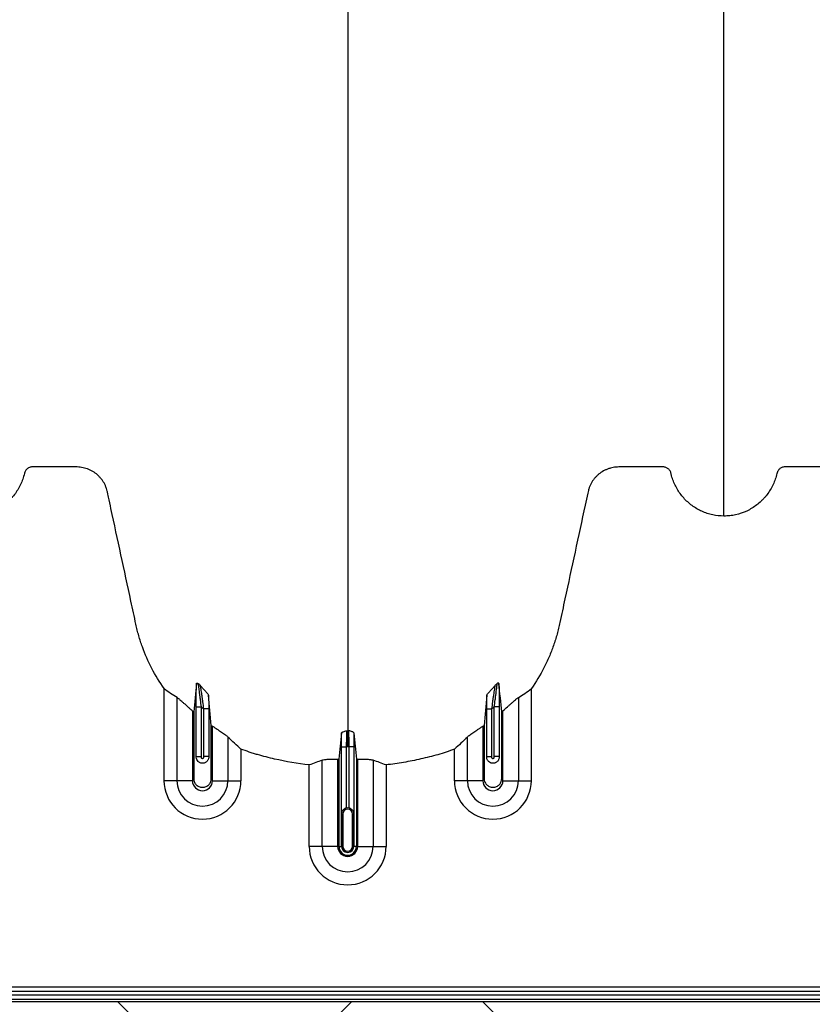
# Model space of a CAD drawing. Units: inches. Extents: x -3560 to -52, y -1427 to 1059.
# Drawn here: x -555 to -543, y 519 to 535 of the extents above; entities that cross this region are included whole.
import ezdxf

# ---------------------------------------------------------------- set-up
doc = ezdxf.new("R2010")
doc.units = ezdxf.units.IN
doc.header["$MEASUREMENT"] = 0
doc.layers.add('0-BACKFILL INITIAL', color=253, linetype='Continuous')
doc.layers.add('Viewport', color=3, linetype='Continuous', plot=False)

msp = doc.modelspace()

# ---------------------------------------------------------------- hatches: boundary and pattern name
at = {"layer": '0-BACKFILL INITIAL'}
h = msp.add_hatch(dxfattribs=at)
h.set_pattern_fill('AR-HBONE', color=256)
h.paths.add_polyline_path([(-432.424, 628.957), (-569.991, 628.957), (-570.388, 632.436), (-579.322, 633.18, -0.190731), (-585.303, 636.334, -0.093327), (-594.671, 651.742, -0.068882), (-599.631, 668.192), (-612.424, 668.192), (-612.424, 580.152), (-599.631, 580.152, -0.076568), (-594.671, 597.238, -0.093327), (-585.303, 612.646, -0.190731), (-579.322, 615.799), (-570.388, 616.543), (-569.991, 620.023), (-432.424, 620.023)])
h.paths.add_polyline_path([(-432.424, 519.421), (-569.991, 519.421), (-570.388, 522.9), (-579.322, 523.644, -0.190731), (-585.303, 526.798, -0.093327), (-594.671, 542.206, -0.068882), (-599.631, 558.656), (-612.424, 558.656), (-612.424, 470.616), (-599.631, 470.616, -0.076568), (-594.671, 487.702, -0.093327), (-585.303, 503.11, -0.190731), (-579.322, 506.263), (-570.388, 507.007), (-569.991, 510.487), (-432.424, 510.487)])

# ---------------------------------------------------------------- linework, layer by layer
at = {"color": 7, "linetype": 'Continuous', "lineweight": 25}
for p, q in [((-552.632, 522.843), (-552.632, 524.27)), ((-546.941, 522.843), (-546.941, 524.27)), ((-552.431, 522.843), (-552.431, 524.131)), ((-547.142, 524.131), (-547.142, 522.843)), ((-552.192, 523.923), (-552.192, 522.843)), ((-552.133, 523.984), (-552.058, 523.984)), ((-552.133, 523.207), (-552.133, 523.984)), ((-552.058, 523.984), (-552.058, 523.218)), ((-551.94, 523.953), (-552.015, 523.953)), ((-552.015, 523.218), (-552.015, 523.953)), ((-551.94, 523.953), (-551.94, 523.207)), ((-547.633, 523.953), (-547.558, 523.953)), ((-547.633, 523.207), (-547.633, 523.953)), ((-547.558, 523.953), (-547.558, 523.218)), ((-547.44, 523.984), (-547.515, 523.984)), ((-547.515, 523.218), (-547.515, 523.984)), ((-547.44, 523.984), (-547.44, 523.207)), ((-547.382, 522.843), (-547.382, 523.923)), ((-551.882, 522.843), (-551.882, 523.687)), ((-547.692, 523.687), (-547.692, 522.843)), ((-551.642, 523.519), (-551.642, 522.843)), ((-547.931, 522.843), (-547.931, 523.519)), ((-551.441, 523.333), (-551.441, 522.843)), ((-549.883, 523.366), (-549.808, 523.366)), ((-549.883, 522.337), (-549.883, 523.366)), ((-549.808, 523.366), (-549.808, 522.419)), ((-549.69, 523.366), (-549.765, 523.366)), ((-549.765, 522.419), (-549.765, 523.366)), ((-549.69, 523.366), (-549.69, 522.337)), ((-548.132, 522.843), (-548.132, 523.333)), ((-552.133, 523.218), (-552.058, 523.218)), ((-551.94, 523.218), (-552.015, 523.218)), ((-550.181, 521.826), (-550.181, 523.161)), ((-549.942, 523.177), (-549.942, 521.826)), ((-549.923, 523.176), (-549.923, 521.826)), ((-549.65, 523.176), (-549.65, 521.826)), ((-549.632, 521.826), (-549.632, 523.177)), ((-549.392, 523.161), (-549.392, 521.826)), ((-547.633, 523.218), (-547.558, 523.218)), ((-547.44, 523.218), (-547.515, 523.218)), ((-550.382, 521.826), (-550.382, 523.087)), ((-549.191, 523.087), (-549.191, 521.826)), ((-552.192, 522.843), (-552.632, 522.843)), ((-551.882, 522.843), (-551.441, 522.843)), ((-547.692, 522.843), (-548.132, 522.843)), ((-547.382, 522.843), (-546.941, 522.843)), ((-549.862, 522.326), (-549.882, 522.326)), ((-549.882, 521.826), (-549.882, 522.326)), ((-549.881, 522.326), (-549.881, 521.826)), ((-549.862, 522.326), (-549.862, 521.826)), ((-549.711, 521.826), (-549.711, 522.326)), ((-549.711, 522.326), (-549.692, 522.326)), ((-549.692, 521.826), (-549.692, 522.326)), ((-549.692, 522.326), (-549.692, 521.826)), ((-549.942, 521.826), (-550.382, 521.826)), ((-549.923, 521.826), (-549.862, 521.826)), ((-549.65, 521.826), (-549.711, 521.826)), ((-549.632, 521.826), (-549.191, 521.826)), ((-555.332, 519.652), (-532.581, 519.652)), ((-569.446, 519.529), (-522.902, 519.529)), ((-532.406, 519.577), (-555.507, 519.577)), ((-518.606, 519.454), (-569.446, 519.454))]:
    msp.add_line(p, q, dxfattribs=at)
for centre, radius, start, end in [((-552.037, 522.843), 0.596, 180, 0), ((-552.037, 522.843), 0.395, 180, 0), ((-552.037, 522.843), 0.155, 180, 0), ((-547.537, 522.843), 0.596, 180, 0), ((-547.537, 522.843), 0.395, 180, 0), ((-547.537, 522.843), 0.155, 180, 0), ((-549.787, 522.326), 0.0753, 360, 180), ((-549.787, 522.326), 0.095, 77.045, 102.955), ((-549.787, 521.826), 0.596, 180, 0), ((-549.787, 521.826), 0.395, 180, 0), ((-549.787, 521.826), 0.155, 180, 0), ((-549.787, 521.826), 0.137, 180, 0), ((-549.787, 521.826), 0.095, 180, 0), ((-549.787, 521.826), 0.0949, 180, 0), ((-549.787, 521.826), 0.0753, 180, 0)]:
    msp.add_arc(centre, radius, start, end, dxfattribs=at)
for points, knots in [([(-549.787, 569.722), (-549.787, 569.665), (-549.787, 569.551), (-549.787, 569.208), (-549.787, 568.693), (-549.787, 567.152), (-549.787, 564.767), (-549.787, 561.734), (-549.787, 558.912), (-549.787, 556.299), (-549.787, 553.737), (-549.787, 551.652), (-549.787, 550.018), (-549.787, 549.016), (-549.787, 548.23), (-549.787, 547.643), (-549.787, 547.051), (-549.787, 546.268), (-549.787, 545.313), (-549.787, 543.828), (-549.787, 542.041), (-549.787, 540.351), (-549.787, 539.06), (-549.787, 537.81), (-549.787, 536.327), (-549.787, 534.541), (-549.787, 532.798), (-549.787, 531.592), (-549.787, 530.889), (-549.787, 530.643), (-549.787, 530.448), (-549.787, 530.305), (-549.787, 530.17), (-549.787, 529.815), (-549.787, 529.268), (-549.787, 528.595), (-549.787, 528.01), (-549.787, 527.625), (-549.787, 527.383), (-549.787, 527.27), (-549.787, 527.185), (-549.787, 527.143), (-549.787, 527.118), (-549.787, 527.108), (-549.787, 527.084), (-549.787, 527.049), (-549.787, 526.972), (-549.787, 526.864), (-549.787, 526.747), (-549.787, 526.65), (-549.787, 526.564), (-549.787, 526.47), (-549.787, 526.369), (-549.787, 526.266), (-549.787, 526.161), (-549.787, 526.054), (-549.787, 525.907), (-549.787, 525.722), (-549.787, 525.537), (-549.787, 525.392), (-549.787, 525.285), (-549.787, 525.183), (-549.787, 525.082), (-549.787, 524.983), (-549.787, 524.884), (-549.787, 524.781), (-549.787, 524.677), (-549.787, 524.569), (-549.787, 524.461), (-549.787, 524.352), (-549.787, 524.243), (-549.787, 524.135), (-549.787, 524.029), (-549.787, 523.925), (-549.787, 523.791), (-549.787, 523.689), (-549.787, 523.621), (-549.787, 523.617)], [0.046021, 0.046021, 0.046021, 0.046021, 0.0479697, 0.0499228, 0.0577353, 0.0655478, 0.1026572, 0.1397666, 0.1710166, 0.2022666, 0.2335166, 0.2647666, 0.2803916, 0.2960166, 0.3036308, 0.3112451, 0.3192558, 0.3272666, 0.3428916, 0.3585166, 0.3897666, 0.4210166, 0.4366416, 0.4522666, 0.4835166, 0.5147666, 0.5538291, 0.5928916, 0.6007041, 0.6085166, 0.6126387, 0.6167609, 0.6204512, 0.6241416, 0.6475791, 0.6710166, 0.6944541, 0.7178916, 0.7257041, 0.7335166, 0.7374228, 0.7413291, 0.7414285, 0.7423056, 0.7432822, 0.7462119, 0.7491416, 0.7589072, 0.7686728, 0.7745322, 0.7803916, 0.7882041, 0.7960166, 0.8038291, 0.8116416, 0.8194541, 0.8272666, 0.8428916, 0.8585166, 0.8663291, 0.8741416, 0.8819541, 0.8897666, 0.8975791, 0.9053916, 0.9132041, 0.9210166, 0.9288291, 0.9366416, 0.9444541, 0.9522666, 0.9600791, 0.9678916, 0.9757041, 0.9835166, 0.9991416, 0.9999956, 0.9999956, 0.9999956, 0.9999956]), ([(-543.957, 526.941), (-543.957, 526.959), (-543.957, 527.044), (-543.957, 527.195), (-543.957, 527.393), (-543.957, 527.556), (-543.957, 527.687), (-543.957, 527.785), (-543.957, 527.882), (-543.957, 527.98), (-543.957, 528.079), (-543.957, 528.177), (-543.957, 528.276), (-543.957, 528.375), (-543.957, 528.475), (-543.957, 528.575), (-543.957, 528.676), (-543.957, 528.778), (-543.957, 528.881), (-543.957, 528.984), (-543.957, 529.089), (-543.957, 529.23), (-543.957, 529.409), (-543.957, 529.593), (-543.957, 529.743), (-543.957, 529.857), (-543.957, 529.973), (-543.957, 530.091), (-543.957, 530.211), (-543.957, 530.322), (-543.957, 530.425), (-543.957, 530.54), (-543.957, 530.678), (-543.957, 530.802), (-543.957, 530.89), (-543.957, 530.929), (-543.957, 530.956), (-543.957, 530.967), (-543.957, 530.995), (-543.957, 531.041), (-543.957, 531.131), (-543.957, 531.247), (-543.957, 531.483), (-543.957, 531.831), (-543.957, 532.328), (-543.957, 532.886), (-543.957, 533.34), (-543.957, 533.639), (-543.957, 533.753), (-543.957, 533.874), (-543.957, 534.04), (-543.957, 534.251), (-543.957, 534.857), (-543.957, 535.918), (-543.957, 537.482), (-543.957, 539.102), (-543.957, 540.456), (-543.957, 541.6), (-543.957, 542.784), (-543.957, 544.336), (-543.957, 545.977), (-543.957, 547.34), (-543.957, 548.216), (-543.957, 548.934), (-543.957, 549.476), (-543.957, 550.015), (-543.957, 550.736), (-543.957, 551.658), (-543.957, 553.166), (-543.957, 555.094), (-543.957, 557.464), (-543.957, 559.879), (-543.957, 562.478), (-543.957, 565.253), (-543.957, 567.415), (-543.957, 568.801), (-543.957, 569.262), (-543.957, 569.569), (-543.957, 569.671), (-543.957, 569.722)], [0.0114136, 0.0114136, 0.0114136, 0.0114136, 0.015625, 0.03125, 0.046875, 0.0625, 0.0703125, 0.078125, 0.0859375, 0.09375, 0.1015625, 0.109375, 0.1171875, 0.125, 0.1328125, 0.140625, 0.1484375, 0.15625, 0.1640625, 0.171875, 0.1796875, 0.1875, 0.203125, 0.21875, 0.2265625, 0.234375, 0.2421875, 0.25, 0.2578125, 0.265625, 0.2714844, 0.2773438, 0.2871094, 0.296875, 0.2998047, 0.3027344, 0.3037109, 0.3045881, 0.3046875, 0.3085938, 0.3125, 0.3203125, 0.328125, 0.3515625, 0.375, 0.3984375, 0.421875, 0.4255653, 0.4292557, 0.4333778, 0.4375, 0.4453125, 0.453125, 0.4921875, 0.53125, 0.5625, 0.59375, 0.609375, 0.625, 0.65625, 0.6875, 0.703125, 0.71875, 0.7267607, 0.7347715, 0.7423857, 0.75, 0.765625, 0.78125, 0.8125, 0.84375, 0.875, 0.90625, 0.9433594, 0.9804688, 0.9882812, 0.9960938, 0.9980469, 0.999995, 0.999995, 0.999995, 0.999995]), ([(-552.632, 524.27), (-552.703, 524.37), (-552.766, 524.474), (-552.878, 524.688), (-552.926, 524.799), (-552.977, 524.942), (-552.987, 524.97), (-553.006, 525.028), (-553.015, 525.058), (-553.032, 525.117), (-553.04, 525.146), (-553.054, 525.205), (-553.061, 525.235), (-553.093, 525.385), (-553.119, 525.504), (-553.248, 526.101), (-553.351, 526.579), (-553.467, 527.116), (-553.483, 527.191), (-553.501, 527.273), (-553.506, 527.295), (-553.509, 527.31), (-553.511, 527.318), (-553.516, 527.34), (-553.52, 527.355), (-553.53, 527.384), (-553.535, 527.398), (-553.554, 527.44), (-553.569, 527.467), (-553.595, 527.504), (-553.605, 527.517), (-553.625, 527.54), (-553.635, 527.551), (-553.668, 527.583), (-553.692, 527.603), (-553.73, 527.628), (-553.743, 527.636), (-553.771, 527.65), (-553.785, 527.657), (-553.827, 527.674), (-553.856, 527.683), (-553.901, 527.693), (-553.917, 527.695), (-553.947, 527.699), (-553.962, 527.7), (-553.993, 527.701), (-554.008, 527.701), (-554.038, 527.701), (-554.054, 527.701), (-554.099, 527.701), (-554.13, 527.701), (-554.282, 527.701), (-554.404, 527.701), (-554.556, 527.701), (-554.587, 527.701), (-554.633, 527.701), (-554.648, 527.701), (-554.667, 527.701), (-554.671, 527.701), (-554.678, 527.701), (-554.682, 527.701), (-554.694, 527.7), (-554.701, 527.698), (-554.723, 527.692), (-554.737, 527.685), (-554.755, 527.671), (-554.76, 527.666), (-554.771, 527.655), (-554.775, 527.649), (-554.783, 527.636), (-554.787, 527.629), (-554.791, 527.618), (-554.792, 527.615), (-554.794, 527.607), (-554.795, 527.604), (-554.799, 527.585), (-554.803, 527.57), (-554.816, 527.526), (-554.826, 527.498), (-554.849, 527.441), (-554.862, 527.414), (-554.905, 527.334), (-554.938, 527.284), (-554.988, 527.226), (-554.998, 527.215), (-555.019, 527.193), (-555.03, 527.182), (-555.062, 527.151), (-555.085, 527.131), (-555.133, 527.095), (-555.158, 527.078), (-555.197, 527.054), (-555.21, 527.046), (-555.237, 527.032), (-555.251, 527.025), (-555.319, 526.993), (-555.376, 526.974), (-555.465, 526.954), (-555.495, 526.949), (-555.556, 526.942), (-555.586, 526.941), (-555.617, 526.941)], [0, 0, 0, 0, 0.0625, 0.0625, 0.125, 0.125, 0.140625, 0.140625, 0.15625, 0.15625, 0.171875, 0.171875, 0.1875, 0.1875, 0.25, 0.25, 0.5, 0.5, 0.53125, 0.539063, 0.542969, 0.542969, 0.546875, 0.546875, 0.554688, 0.554688, 0.5625, 0.5625, 0.578125, 0.578125, 0.585938, 0.585938, 0.59375, 0.59375, 0.609375, 0.609375, 0.617188, 0.617188, 0.625, 0.625, 0.640625, 0.640625, 0.648438, 0.648438, 0.65625, 0.65625, 0.664063, 0.664063, 0.671875, 0.671875, 0.6875, 0.6875, 0.75, 0.75, 0.765625, 0.765625, 0.773438, 0.773438, 0.775391, 0.775391, 0.777344, 0.777344, 0.78125, 0.78125, 0.789063, 0.789063, 0.792969, 0.792969, 0.796875, 0.796875, 0.800781, 0.800781, 0.802734, 0.802734, 0.804688, 0.804688, 0.8125, 0.8125, 0.828125, 0.828125, 0.84375, 0.84375, 0.875, 0.875, 0.882813, 0.882813, 0.890625, 0.890625, 0.90625, 0.90625, 0.921875, 0.921875, 0.929688, 0.929688, 0.9375, 0.9375, 0.96875, 0.96875, 0.984375, 0.984375, 1, 1, 1, 1]), ([(-543.957, 526.941), (-544.016, 526.941), (-544.074, 526.947), (-544.16, 526.965), (-544.188, 526.973), (-544.23, 526.987), (-544.244, 526.992), (-544.271, 527.003), (-544.285, 527.008), (-544.352, 527.038), (-544.402, 527.068), (-544.474, 527.12), (-544.497, 527.139), (-544.54, 527.178), (-544.561, 527.199), (-544.6, 527.242), (-544.618, 527.265), (-544.653, 527.312), (-544.669, 527.337), (-544.713, 527.414), (-544.737, 527.467), (-544.76, 527.537), (-544.764, 527.551), (-544.77, 527.572), (-544.772, 527.579), (-544.775, 527.59), (-544.776, 527.593), (-544.777, 527.601), (-544.778, 527.604), (-544.781, 527.615), (-544.783, 527.622), (-544.79, 527.635), (-544.793, 527.642), (-544.802, 527.654), (-544.806, 527.659), (-544.817, 527.67), (-544.823, 527.675), (-544.835, 527.683), (-544.841, 527.687), (-544.854, 527.693), (-544.862, 527.695), (-544.876, 527.699), (-544.883, 527.7), (-544.898, 527.701), (-544.905, 527.701), (-544.943, 527.701), (-544.972, 527.701), (-545.121, 527.701), (-545.241, 527.701), (-545.419, 527.701), (-545.479, 527.701), (-545.546, 527.701), (-545.554, 527.701), (-545.568, 527.701), (-545.576, 527.701), (-545.598, 527.7), (-545.613, 527.7), (-545.658, 527.696), (-545.687, 527.69), (-545.731, 527.678), (-545.746, 527.673), (-545.775, 527.662), (-545.789, 527.656), (-545.83, 527.636), (-545.857, 527.62), (-545.894, 527.592), (-545.905, 527.582), (-545.928, 527.561), (-545.939, 527.55), (-545.959, 527.528), (-545.969, 527.516), (-545.987, 527.491), (-545.996, 527.478), (-546.02, 527.439), (-546.033, 527.411), (-546.049, 527.368), (-546.053, 527.353), (-546.061, 527.323), (-546.065, 527.308), (-546.081, 527.232), (-546.094, 527.172), (-546.212, 526.626), (-546.316, 526.142), (-546.447, 525.536), (-546.473, 525.415), (-546.506, 525.263), (-546.512, 525.233), (-546.527, 525.173), (-546.534, 525.143), (-546.559, 525.053), (-546.578, 524.994), (-546.619, 524.876), (-546.641, 524.818), (-546.691, 524.703), (-546.718, 524.645), (-546.804, 524.478), (-546.869, 524.372), (-546.941, 524.27)], [0, 0, 0, 0, 0.03125, 0.03125, 0.046875, 0.046875, 0.054687, 0.054687, 0.0625, 0.0625, 0.09375, 0.09375, 0.109375, 0.109375, 0.125, 0.125, 0.140625, 0.140625, 0.15625, 0.15625, 0.1875, 0.1875, 0.195312, 0.195312, 0.199219, 0.199219, 0.201172, 0.201172, 0.203125, 0.203125, 0.207031, 0.207031, 0.210937, 0.210937, 0.214844, 0.214844, 0.21875, 0.21875, 0.222656, 0.222656, 0.226562, 0.226562, 0.230469, 0.230469, 0.234375, 0.234375, 0.25, 0.25, 0.3125, 0.3125, 0.34375, 0.34375, 0.347656, 0.347656, 0.351563, 0.351563, 0.359375, 0.359375, 0.375, 0.375, 0.382813, 0.382813, 0.390625, 0.390625, 0.40625, 0.40625, 0.414063, 0.414063, 0.421875, 0.421875, 0.429688, 0.429688, 0.4375, 0.4375, 0.453125, 0.453125, 0.460938, 0.460938, 0.46875, 0.46875, 0.5, 0.5, 0.75, 0.75, 0.8125, 0.8125, 0.828125, 0.828125, 0.84375, 0.84375, 0.875, 0.875, 0.90625, 0.90625, 0.9375, 0.9375, 1, 1, 1, 1]), ([(-540.972, 524.27), (-541.043, 524.37), (-541.106, 524.474), (-541.218, 524.688), (-541.266, 524.799), (-541.317, 524.942), (-541.327, 524.97), (-541.346, 525.028), (-541.355, 525.058), (-541.372, 525.117), (-541.38, 525.146), (-541.394, 525.205), (-541.401, 525.235), (-541.433, 525.385), (-541.459, 525.504), (-541.588, 526.101), (-541.691, 526.579), (-541.807, 527.116), (-541.823, 527.191), (-541.841, 527.273), (-541.846, 527.295), (-541.849, 527.31), (-541.851, 527.318), (-541.856, 527.34), (-541.86, 527.355), (-541.87, 527.384), (-541.875, 527.398), (-541.894, 527.44), (-541.909, 527.467), (-541.935, 527.504), (-541.945, 527.517), (-541.965, 527.54), (-541.975, 527.551), (-542.008, 527.583), (-542.032, 527.603), (-542.07, 527.628), (-542.083, 527.636), (-542.111, 527.65), (-542.125, 527.657), (-542.167, 527.674), (-542.196, 527.683), (-542.241, 527.693), (-542.257, 527.695), (-542.287, 527.699), (-542.302, 527.7), (-542.333, 527.701), (-542.348, 527.701), (-542.378, 527.701), (-542.394, 527.701), (-542.439, 527.701), (-542.47, 527.701), (-542.622, 527.701), (-542.744, 527.701), (-542.896, 527.701), (-542.927, 527.701), (-542.973, 527.701), (-542.988, 527.701), (-543.007, 527.701), (-543.011, 527.701), (-543.018, 527.701), (-543.022, 527.701), (-543.034, 527.7), (-543.041, 527.698), (-543.063, 527.692), (-543.077, 527.685), (-543.095, 527.671), (-543.1, 527.666), (-543.111, 527.655), (-543.115, 527.649), (-543.123, 527.636), (-543.127, 527.629), (-543.131, 527.618), (-543.132, 527.615), (-543.134, 527.607), (-543.135, 527.604), (-543.139, 527.585), (-543.143, 527.57), (-543.156, 527.526), (-543.166, 527.498), (-543.189, 527.441), (-543.202, 527.414), (-543.245, 527.334), (-543.278, 527.284), (-543.328, 527.226), (-543.338, 527.215), (-543.359, 527.193), (-543.37, 527.182), (-543.402, 527.151), (-543.425, 527.131), (-543.473, 527.095), (-543.498, 527.078), (-543.537, 527.054), (-543.55, 527.046), (-543.577, 527.032), (-543.591, 527.025), (-543.659, 526.993), (-543.716, 526.974), (-543.805, 526.954), (-543.835, 526.949), (-543.896, 526.942), (-543.926, 526.941), (-543.957, 526.941)], [0, 0, 0, 0, 0.0625, 0.0625, 0.125, 0.125, 0.140625, 0.140625, 0.15625, 0.15625, 0.171875, 0.171875, 0.1875, 0.1875, 0.25, 0.25, 0.5, 0.5, 0.53125, 0.539063, 0.542969, 0.542969, 0.546875, 0.546875, 0.554688, 0.554688, 0.5625, 0.5625, 0.578125, 0.578125, 0.585937, 0.585937, 0.59375, 0.59375, 0.609375, 0.609375, 0.617187, 0.617187, 0.625, 0.625, 0.640625, 0.640625, 0.648437, 0.648437, 0.65625, 0.65625, 0.664062, 0.664062, 0.671875, 0.671875, 0.6875, 0.6875, 0.75, 0.75, 0.765625, 0.765625, 0.773437, 0.773437, 0.775391, 0.775391, 0.777344, 0.777344, 0.78125, 0.78125, 0.789062, 0.789062, 0.792969, 0.792969, 0.796875, 0.796875, 0.800781, 0.800781, 0.802734, 0.802734, 0.804687, 0.804687, 0.8125, 0.8125, 0.828125, 0.828125, 0.84375, 0.84375, 0.875, 0.875, 0.882812, 0.882812, 0.890625, 0.890625, 0.90625, 0.90625, 0.921875, 0.921875, 0.929687, 0.929687, 0.9375, 0.9375, 0.96875, 0.96875, 0.984375, 0.984375, 1, 1, 1, 1]), ([(-552.133, 523.984), (-552.133, 524.018), (-552.133, 524.053), (-552.133, 524.103), (-552.133, 524.119), (-552.132, 524.152), (-552.132, 524.169), (-552.132, 524.216), (-552.132, 524.246), (-552.131, 524.287), (-552.131, 524.301), (-552.13, 524.326), (-552.13, 524.337), (-552.13, 524.348)], [0, 0, 0, 0, 0.25, 0.25, 0.375, 0.375, 0.5, 0.5, 0.75, 0.75, 0.875, 0.875, 1, 1, 1, 1]), ([(-552.13, 524.348), (-552.13, 524.352), (-552.127, 524.354), (-552.12, 524.354), (-552.117, 524.353), (-552.113, 524.352), (-552.111, 524.352), (-552.107, 524.35), (-552.105, 524.349), (-552.103, 524.348)], [0, 0, 0, 0, 0.5, 0.5, 0.75, 0.75, 0.875, 0.875, 1, 1, 1, 1]), ([(-552.103, 524.348), (-552.103, 524.346), (-552.103, 524.344), (-552.102, 524.337), (-552.102, 524.333), (-552.101, 524.323), (-552.1, 524.318), (-552.099, 524.307), (-552.098, 524.3), (-552.096, 524.287), (-552.096, 524.281), (-552.094, 524.266), (-552.093, 524.259), (-552.09, 524.235), (-552.088, 524.219), (-552.084, 524.186), (-552.081, 524.169), (-552.077, 524.133), (-552.075, 524.115), (-552.067, 524.059), (-552.063, 524.022), (-552.058, 523.984)], [0, 0, 0, 0, 0.0625, 0.0625, 0.125, 0.125, 0.1875, 0.1875, 0.25, 0.25, 0.3125, 0.3125, 0.375, 0.375, 0.5, 0.5, 0.625, 0.625, 0.75, 0.75, 1, 1, 1, 1]), ([(-551.941, 524.166), (-551.941, 524.169), (-551.944, 524.173), (-551.951, 524.183), (-551.955, 524.188), (-551.971, 524.206), (-551.983, 524.22), (-552.009, 524.248), (-552.022, 524.262), (-552.041, 524.284), (-552.047, 524.291), (-552.059, 524.305), (-552.064, 524.312), (-552.069, 524.318)], [0, 0, 0, 0, 0.125, 0.125, 0.25, 0.25, 0.5, 0.5, 0.75, 0.75, 0.875, 0.875, 1, 1, 1, 1]), ([(-552.015, 523.953), (-552.02, 523.991), (-552.025, 524.028), (-552.033, 524.083), (-552.035, 524.102), (-552.04, 524.137), (-552.043, 524.154), (-552.048, 524.187), (-552.05, 524.204), (-552.055, 524.234), (-552.057, 524.249), (-552.06, 524.268), (-552.061, 524.275), (-552.063, 524.286), (-552.064, 524.292), (-552.067, 524.306), (-552.068, 524.314), (-552.069, 524.318)], [0, 0, 0, 0, 0.25, 0.25, 0.375, 0.375, 0.5, 0.5, 0.625, 0.625, 0.75, 0.75, 0.8125, 0.8125, 0.875, 0.875, 1, 1, 1, 1]), ([(-547.632, 524.166), (-547.632, 524.169), (-547.629, 524.173), (-547.622, 524.183), (-547.618, 524.188), (-547.602, 524.206), (-547.59, 524.22), (-547.564, 524.248), (-547.551, 524.262), (-547.532, 524.284), (-547.526, 524.291), (-547.514, 524.305), (-547.509, 524.312), (-547.504, 524.318)], [0, 0, 0, 0, 0.125, 0.125, 0.25, 0.25, 0.5, 0.5, 0.75, 0.75, 0.875, 0.875, 1, 1, 1, 1]), ([(-547.504, 524.318), (-547.505, 524.314), (-547.506, 524.306), (-547.509, 524.292), (-547.51, 524.286), (-547.512, 524.275), (-547.513, 524.268), (-547.516, 524.249), (-547.518, 524.234), (-547.523, 524.204), (-547.525, 524.187), (-547.53, 524.154), (-547.533, 524.137), (-547.538, 524.102), (-547.54, 524.083), (-547.548, 524.028), (-547.553, 523.991), (-547.558, 523.953)], [0, 0, 0, 0, 0.125, 0.125, 0.1875, 0.1875, 0.25, 0.25, 0.375, 0.375, 0.5, 0.5, 0.625, 0.625, 0.75, 0.75, 1, 1, 1, 1]), ([(-547.515, 523.984), (-547.51, 524.022), (-547.506, 524.059), (-547.498, 524.115), (-547.496, 524.133), (-547.492, 524.169), (-547.489, 524.186), (-547.485, 524.219), (-547.483, 524.236), (-547.48, 524.259), (-547.479, 524.266), (-547.477, 524.281), (-547.477, 524.288), (-547.475, 524.301), (-547.474, 524.307), (-547.473, 524.318), (-547.472, 524.324), (-547.471, 524.338), (-547.47, 524.345), (-547.47, 524.348)], [0, 0, 0, 0, 0.25, 0.25, 0.375, 0.375, 0.5, 0.5, 0.625, 0.625, 0.6875, 0.6875, 0.75, 0.75, 0.8125, 0.8125, 0.875, 0.875, 1, 1, 1, 1]), ([(-547.443, 524.348), (-547.443, 524.352), (-547.446, 524.354), (-547.453, 524.354), (-547.456, 524.353), (-547.461, 524.352), (-547.462, 524.352), (-547.466, 524.35), (-547.468, 524.349), (-547.47, 524.348)], [0, 0, 0, 0, 0.5, 0.5, 0.75, 0.75, 0.875, 0.875, 1, 1, 1, 1]), ([(-547.443, 524.348), (-547.443, 524.337), (-547.443, 524.326), (-547.442, 524.301), (-547.442, 524.287), (-547.441, 524.246), (-547.441, 524.216), (-547.441, 524.169), (-547.441, 524.152), (-547.441, 524.119), (-547.44, 524.103), (-547.44, 524.053), (-547.44, 524.018), (-547.44, 523.984)], [0, 0, 0, 0, 0.125, 0.125, 0.25, 0.25, 0.5, 0.5, 0.625, 0.625, 0.75, 0.75, 1, 1, 1, 1]), ([(-552.431, 524.131), (-552.426, 524.128), (-552.419, 524.123), (-552.408, 524.115), (-552.404, 524.112), (-552.396, 524.105), (-552.392, 524.101), (-552.378, 524.09), (-552.369, 524.082), (-552.349, 524.064), (-552.339, 524.055), (-552.307, 524.026), (-552.285, 524.007), (-552.25, 523.976), (-552.239, 523.965), (-552.215, 523.944), (-552.203, 523.934), (-552.192, 523.923)], [0, 0, 0, 0, 0.125, 0.125, 0.1875, 0.1875, 0.25, 0.25, 0.375, 0.375, 0.5, 0.5, 0.75, 0.75, 0.875, 0.875, 1, 1, 1, 1]), ([(-551.941, 524.166), (-551.941, 524.132), (-551.941, 524.097), (-551.94, 524.026), (-551.94, 523.99), (-551.94, 523.953)], [0, 0, 0, 0, 0.5, 0.5, 1, 1, 1, 1]), ([(-547.633, 523.953), (-547.633, 523.99), (-547.633, 524.026), (-547.632, 524.097), (-547.632, 524.132), (-547.632, 524.166)], [0, 0, 0, 0, 0.5, 0.5, 1, 1, 1, 1]), ([(-547.382, 523.923), (-547.358, 523.944), (-547.335, 523.965), (-547.3, 523.996), (-547.289, 524.006), (-547.266, 524.026), (-547.256, 524.036), (-547.234, 524.055), (-547.224, 524.064), (-547.204, 524.082), (-547.195, 524.09), (-547.181, 524.101), (-547.177, 524.105), (-547.169, 524.111), (-547.165, 524.115), (-547.154, 524.123), (-547.147, 524.128), (-547.142, 524.131)], [0, 0, 0, 0, 0.25, 0.25, 0.375, 0.375, 0.5, 0.5, 0.625, 0.625, 0.75, 0.75, 0.8125, 0.8125, 0.875, 0.875, 1, 1, 1, 1]), ([(-552.173, 523.907), (-552.173, 523.8), (-552.173, 523.459), (-552.173, 523.116), (-552.173, 522.861), (-552.168, 522.829), (-552.141, 522.783), (-552.095, 522.749), (-552.037, 522.736), (-551.978, 522.749), (-551.932, 522.783), (-551.905, 522.829), (-551.9, 522.861), (-551.9, 523.116), (-551.9, 523.389), (-551.9, 523.661), (-551.9, 523.699)], [0.8713842, 0.8713842, 0.8713842, 0.8713842, 0.9224427, 1.032936, 1.032936, 1.0401894, 1.0474427, 1.0546961, 1.0619495, 1.0692028, 1.0764562, 1.0837095, 1.0909629, 1.0909629, 1.2014562, 1.2195787, 1.2195787, 1.2195787, 1.2195787]), ([(-547.673, 523.699), (-547.673, 523.661), (-547.673, 523.389), (-547.673, 523.116), (-547.673, 522.861), (-547.668, 522.829), (-547.641, 522.783), (-547.595, 522.749), (-547.537, 522.736), (-547.478, 522.749), (-547.432, 522.783), (-547.405, 522.829), (-547.4, 522.861), (-547.4, 523.116), (-547.4, 523.459), (-547.4, 523.8), (-547.4, 523.907)], [0.7804213, 0.7804213, 0.7804213, 0.7804213, 0.7985438, 0.9090371, 0.9090371, 0.9162905, 0.9235438, 0.9307972, 0.9380505, 0.9453039, 0.9525573, 0.9598106, 0.967064, 0.967064, 1.0775573, 1.1286158, 1.1286158, 1.1286158, 1.1286158]), ([(-551.882, 523.687), (-551.856, 523.671), (-551.832, 523.655), (-551.796, 523.631), (-551.784, 523.623), (-551.761, 523.608), (-551.75, 523.601), (-551.729, 523.586), (-551.719, 523.579), (-551.699, 523.565), (-551.69, 523.559), (-551.665, 523.54), (-551.652, 523.529), (-551.642, 523.519)], [0, 0, 0, 0, 0.25, 0.25, 0.375, 0.375, 0.5, 0.5, 0.625, 0.625, 0.75, 0.75, 1, 1, 1, 1]), ([(-549.881, 523.583), (-549.881, 523.587), (-549.878, 523.59), (-549.871, 523.594), (-549.868, 523.596), (-549.862, 523.598), (-549.858, 523.6), (-549.84, 523.607), (-549.822, 523.612), (-549.803, 523.617)], [0, 0, 0, 0, 0.25, 0.25, 0.375, 0.375, 0.5, 0.5, 1, 1, 1, 1]), ([(-549.803, 523.617), (-549.804, 523.615), (-549.804, 523.611), (-549.805, 523.601), (-549.805, 523.595), (-549.805, 523.584), (-549.805, 523.58), (-549.806, 523.571), (-549.806, 523.567), (-549.806, 523.552), (-549.806, 523.542), (-549.807, 523.519), (-549.807, 523.507), (-549.807, 523.481), (-549.807, 523.468), (-549.808, 523.44), (-549.808, 523.425), (-549.808, 523.396), (-549.808, 523.381), (-549.808, 523.366)], [0, 0, 0, 0, 0.125, 0.125, 0.25, 0.25, 0.3125, 0.3125, 0.375, 0.375, 0.5, 0.5, 0.625, 0.625, 0.75, 0.75, 0.875, 0.875, 1, 1, 1, 1]), ([(-549.787, 523.366), (-549.787, 523.396), (-549.787, 523.426), (-549.787, 523.482), (-549.787, 523.508), (-549.787, 523.553), (-549.787, 523.573), (-549.787, 523.602), (-549.787, 523.612), (-549.787, 523.617)], [0, 0, 0, 0, 0.25, 0.25, 0.5, 0.5, 0.75, 0.75, 1, 1, 1, 1]), ([(-549.692, 523.583), (-549.692, 523.587), (-549.695, 523.59), (-549.702, 523.594), (-549.705, 523.596), (-549.711, 523.598), (-549.715, 523.6), (-549.733, 523.607), (-549.751, 523.612), (-549.77, 523.617)], [0, 0, 0, 0, 0.25, 0.25, 0.375, 0.375, 0.5, 0.5, 1, 1, 1, 1]), ([(-549.765, 523.366), (-549.765, 523.381), (-549.765, 523.396), (-549.765, 523.425), (-549.765, 523.44), (-549.766, 523.468), (-549.766, 523.481), (-549.766, 523.507), (-549.766, 523.519), (-549.767, 523.542), (-549.767, 523.552), (-549.767, 523.567), (-549.767, 523.571), (-549.768, 523.58), (-549.768, 523.584), (-549.768, 523.595), (-549.769, 523.601), (-549.769, 523.611), (-549.769, 523.615), (-549.77, 523.617)], [0, 0, 0, 0, 0.125, 0.125, 0.25, 0.25, 0.375, 0.375, 0.5, 0.5, 0.625, 0.625, 0.6875, 0.6875, 0.75, 0.75, 0.875, 0.875, 1, 1, 1, 1]), ([(-547.931, 523.519), (-547.921, 523.529), (-547.908, 523.54), (-547.883, 523.559), (-547.874, 523.565), (-547.855, 523.579), (-547.844, 523.586), (-547.823, 523.6), (-547.812, 523.608), (-547.789, 523.623), (-547.777, 523.631), (-547.753, 523.647), (-547.741, 523.655), (-547.716, 523.671), (-547.704, 523.679), (-547.692, 523.687)], [0, 0, 0, 0, 0.25, 0.25, 0.375, 0.375, 0.5, 0.5, 0.625, 0.625, 0.75, 0.75, 0.875, 0.875, 1, 1, 1, 1]), ([(-549.883, 523.366), (-549.883, 523.386), (-549.883, 523.406), (-549.883, 523.435), (-549.883, 523.444), (-549.883, 523.463), (-549.883, 523.473), (-549.882, 523.501), (-549.882, 523.519), (-549.882, 523.552), (-549.882, 523.568), (-549.881, 523.583)], [0, 0, 0, 0, 0.25, 0.25, 0.375, 0.375, 0.5, 0.5, 0.75, 0.75, 1, 1, 1, 1]), ([(-549.692, 523.583), (-549.691, 523.568), (-549.691, 523.552), (-549.691, 523.519), (-549.691, 523.501), (-549.691, 523.473), (-549.69, 523.463), (-549.69, 523.444), (-549.69, 523.435), (-549.69, 523.406), (-549.69, 523.386), (-549.69, 523.366)], [0, 0, 0, 0, 0.25, 0.25, 0.5, 0.5, 0.625, 0.625, 0.75, 0.75, 1, 1, 1, 1]), ([(-550.382, 523.087), (-550.562, 523.108), (-550.741, 523.138), (-551.007, 523.198), (-551.095, 523.221), (-551.205, 523.252), (-551.227, 523.258), (-551.27, 523.272), (-551.292, 523.279), (-551.356, 523.301), (-551.399, 523.316), (-551.441, 523.333)], [0, 0, 0, 0, 0.5, 0.5, 0.75, 0.75, 0.8125, 0.8125, 0.875, 0.875, 1, 1, 1, 1]), ([(-548.132, 523.333), (-548.174, 523.316), (-548.217, 523.3), (-548.303, 523.271), (-548.346, 523.258), (-548.477, 523.221), (-548.565, 523.199), (-548.741, 523.159), (-548.831, 523.141), (-549.01, 523.111), (-549.1, 523.098), (-549.191, 523.087)], [0, 0, 0, 0, 0.125, 0.125, 0.25, 0.25, 0.5, 0.5, 0.75, 0.75, 1, 1, 1, 1]), ([(-551.94, 523.207), (-551.94, 523.201), (-551.941, 523.195), (-551.943, 523.182), (-551.945, 523.176), (-551.95, 523.165), (-551.953, 523.16), (-551.96, 523.149), (-551.964, 523.144), (-551.973, 523.136), (-551.978, 523.132), (-551.989, 523.125), (-551.994, 523.122), (-552.006, 523.117), (-552.012, 523.116), (-552.024, 523.113), (-552.03, 523.113), (-552.043, 523.113), (-552.049, 523.113), (-552.061, 523.116), (-552.067, 523.117), (-552.079, 523.122), (-552.084, 523.125), (-552.095, 523.132), (-552.1, 523.136), (-552.113, 523.149), (-552.12, 523.159), (-552.13, 523.182), (-552.133, 523.195), (-552.133, 523.207)], [0, 0, 0, 0, 0.0625, 0.0625, 0.125, 0.125, 0.1875, 0.1875, 0.25, 0.25, 0.3125, 0.3125, 0.375, 0.375, 0.4375, 0.4375, 0.5, 0.5, 0.5625, 0.5625, 0.625, 0.625, 0.6875, 0.6875, 0.75, 0.75, 0.875, 0.875, 1, 1, 1, 1]), ([(-552.058, 523.218), (-552.058, 523.214), (-552.058, 523.211), (-552.058, 523.203), (-552.057, 523.2), (-552.053, 523.194), (-552.05, 523.191), (-552.044, 523.188), (-552.04, 523.187), (-552.029, 523.187), (-552.022, 523.19), (-552.016, 523.2), (-552.015, 523.203), (-552.015, 523.21), (-552.015, 523.214), (-552.015, 523.218)], [0, 0, 0, 0, 0.125, 0.125, 0.25, 0.25, 0.375, 0.375, 0.5, 0.5, 0.75, 0.75, 0.875, 0.875, 1, 1, 1, 1]), ([(-550.181, 523.161), (-550.172, 523.165), (-550.16, 523.167), (-550.136, 523.171), (-550.127, 523.172), (-550.109, 523.174), (-550.099, 523.175), (-550.078, 523.176), (-550.066, 523.177), (-550.043, 523.177), (-550.031, 523.178), (-550.006, 523.178), (-549.993, 523.178), (-549.968, 523.177), (-549.955, 523.177), (-549.942, 523.177)], [0, 0, 0, 0, 0.25, 0.25, 0.375, 0.375, 0.5, 0.5, 0.625, 0.625, 0.75, 0.75, 0.875, 0.875, 1, 1, 1, 1]), ([(-549.632, 523.177), (-549.605, 523.178), (-549.58, 523.178), (-549.542, 523.178), (-549.53, 523.177), (-549.507, 523.177), (-549.496, 523.176), (-549.475, 523.175), (-549.464, 523.174), (-549.446, 523.172), (-549.437, 523.171), (-549.421, 523.169), (-549.414, 523.167), (-549.402, 523.164), (-549.396, 523.163), (-549.392, 523.161)], [0, 0, 0, 0, 0.25, 0.25, 0.375, 0.375, 0.5, 0.5, 0.625, 0.625, 0.75, 0.75, 0.875, 0.875, 1, 1, 1, 1]), ([(-547.44, 523.207), (-547.44, 523.201), (-547.441, 523.195), (-547.443, 523.183), (-547.445, 523.177), (-547.45, 523.165), (-547.453, 523.16), (-547.46, 523.149), (-547.464, 523.144), (-547.478, 523.131), (-547.488, 523.124), (-547.506, 523.117), (-547.512, 523.116), (-547.524, 523.113), (-547.53, 523.113), (-547.543, 523.113), (-547.549, 523.113), (-547.561, 523.116), (-547.567, 523.117), (-547.585, 523.124), (-547.595, 523.131), (-547.609, 523.144), (-547.613, 523.149), (-547.62, 523.16), (-547.623, 523.165), (-547.628, 523.177), (-547.63, 523.182), (-547.632, 523.195), (-547.633, 523.201), (-547.633, 523.207)], [0, 0, 0, 0, 0.0625, 0.0625, 0.125, 0.125, 0.1875, 0.1875, 0.25, 0.25, 0.375, 0.375, 0.4375, 0.4375, 0.5, 0.5, 0.5625, 0.5625, 0.625, 0.625, 0.75, 0.75, 0.8125, 0.8125, 0.875, 0.875, 0.9375, 0.9375, 1, 1, 1, 1]), ([(-547.558, 523.218), (-547.558, 523.214), (-547.558, 523.21), (-547.558, 523.203), (-547.557, 523.2), (-547.553, 523.194), (-547.55, 523.191), (-547.544, 523.188), (-547.54, 523.187), (-547.533, 523.187), (-547.529, 523.188), (-547.523, 523.191), (-547.52, 523.194), (-547.516, 523.2), (-547.515, 523.203), (-547.515, 523.21), (-547.515, 523.214), (-547.515, 523.218)], [0, 0, 0, 0, 0.125, 0.125, 0.25, 0.25, 0.375, 0.375, 0.5, 0.5, 0.625, 0.625, 0.75, 0.75, 0.875, 0.875, 1, 1, 1, 1]), ([(-549.808, 522.419), (-549.816, 522.417), (-549.825, 522.414), (-549.84, 522.406), (-549.846, 522.401), (-549.858, 522.391), (-549.863, 522.386), (-549.871, 522.374), (-549.874, 522.368), (-549.877, 522.363)], [0, 0, 0, 0, 0.25, 0.25, 0.5, 0.5, 0.75, 0.75, 1, 1, 1, 1]), ([(-549.696, 522.363), (-549.699, 522.368), (-549.702, 522.374), (-549.71, 522.386), (-549.715, 522.391), (-549.727, 522.401), (-549.734, 522.406), (-549.748, 522.414), (-549.757, 522.417), (-549.765, 522.419)], [0, 0, 0, 0, 0.25, 0.25, 0.5, 0.5, 0.75, 0.75, 1, 1, 1, 1]), ([(-549.877, 522.363), (-549.879, 522.359), (-549.88, 522.354), (-549.882, 522.346), (-549.883, 522.341), (-549.883, 522.337)], [0, 0, 0, 0, 0.5, 0.5, 1, 1, 1, 1]), ([(-549.882, 522.326), (-549.882, 522.327), (-549.882, 522.327), (-549.882, 522.327), (-549.882, 522.328), (-549.882, 522.328), (-549.882, 522.328), (-549.882, 522.329), (-549.882, 522.329), (-549.882, 522.33), (-549.882, 522.331), (-549.882, 522.332), (-549.882, 522.333), (-549.882, 522.335), (-549.883, 522.336), (-549.883, 522.337)], [0, 0, 0, 0, 0.015625, 0.015625, 0.03125, 0.03125, 0.0625, 0.0625, 0.125, 0.125, 0.25, 0.25, 0.5, 0.5, 1, 1, 1, 1]), ([(-549.877, 522.363), (-549.878, 522.359), (-549.879, 522.355), (-549.88, 522.347), (-549.88, 522.344), (-549.881, 522.338), (-549.881, 522.336), (-549.881, 522.332), (-549.881, 522.329), (-549.881, 522.326)], [0, 0, 0, 0, 0.5, 0.5, 0.75, 0.75, 0.875, 0.875, 1, 1, 1, 1]), ([(-549.692, 522.326), (-549.692, 522.329), (-549.692, 522.332), (-549.692, 522.336), (-549.692, 522.338), (-549.693, 522.344), (-549.693, 522.347), (-549.694, 522.355), (-549.695, 522.359), (-549.696, 522.363)], [0, 0, 0, 0, 0.125, 0.125, 0.25, 0.25, 0.5, 0.5, 1, 1, 1, 1]), ([(-549.696, 522.363), (-549.694, 522.359), (-549.693, 522.354), (-549.691, 522.346), (-549.69, 522.341), (-549.69, 522.337)], [0, 0, 0, 0, 0.5, 0.5, 1, 1, 1, 1]), ([(-549.69, 522.337), (-549.69, 522.336), (-549.691, 522.335), (-549.691, 522.333), (-549.691, 522.332), (-549.691, 522.331), (-549.691, 522.33), (-549.691, 522.329), (-549.691, 522.329), (-549.691, 522.328), (-549.691, 522.328), (-549.691, 522.328), (-549.691, 522.327), (-549.692, 522.327), (-549.692, 522.327), (-549.692, 522.326)], [0, 0, 0, 0, 0.5, 0.5, 0.75, 0.75, 0.875, 0.875, 0.9375, 0.9375, 0.96875, 0.96875, 0.984375, 0.984375, 1, 1, 1, 1])]:
    msp.add_open_spline(points, degree=3, knots=knots, dxfattribs=at)
for points in [[(-552.431, 524.131), (-552.499, 524.17), (-552.566, 524.216), (-552.632, 524.27)], [(-552.13, 524.348), (-552.144, 524.2), (-552.159, 524.052), (-552.173, 523.907)], [(-552.103, 524.348), (-552.092, 524.338), (-552.081, 524.328), (-552.069, 524.318)], [(-547.504, 524.318), (-547.492, 524.328), (-547.481, 524.338), (-547.47, 524.348)], [(-547.4, 523.907), (-547.414, 524.052), (-547.429, 524.2), (-547.443, 524.348)], [(-547.142, 524.131), (-547.074, 524.17), (-547.007, 524.216), (-546.941, 524.27)], [(-551.9, 523.699), (-551.914, 523.852), (-551.927, 524.007), (-551.941, 524.166)], [(-547.632, 524.166), (-547.646, 524.007), (-547.659, 523.852), (-547.673, 523.699)], [(-552.192, 523.923), (-552.185, 523.918), (-552.179, 523.913), (-552.173, 523.907)], [(-552.015, 523.953), (-552.03, 523.963), (-552.044, 523.973), (-552.058, 523.984)], [(-547.515, 523.984), (-547.529, 523.973), (-547.544, 523.963), (-547.558, 523.953)], [(-547.4, 523.907), (-547.394, 523.913), (-547.388, 523.918), (-547.382, 523.923)], [(-551.9, 523.699), (-551.894, 523.695), (-551.888, 523.691), (-551.882, 523.687)], [(-549.803, 523.617), (-549.798, 523.617), (-549.792, 523.617), (-549.787, 523.617)], [(-549.787, 523.617), (-549.781, 523.617), (-549.775, 523.617), (-549.77, 523.617)], [(-547.692, 523.687), (-547.685, 523.691), (-547.679, 523.695), (-547.673, 523.699)], [(-551.441, 523.333), (-551.508, 523.391), (-551.575, 523.453), (-551.642, 523.519)], [(-549.881, 523.583), (-549.895, 523.447), (-549.909, 523.312), (-549.923, 523.176)], [(-549.692, 523.583), (-549.678, 523.447), (-549.664, 523.312), (-549.65, 523.176)], [(-547.931, 523.519), (-547.998, 523.453), (-548.065, 523.391), (-548.132, 523.333)], [(-549.787, 523.366), (-549.794, 523.366), (-549.801, 523.366), (-549.808, 523.366)], [(-549.765, 523.366), (-549.772, 523.366), (-549.779, 523.366), (-549.787, 523.366)], [(-550.181, 523.161), (-550.248, 523.135), (-550.315, 523.11), (-550.382, 523.087)], [(-549.942, 523.177), (-549.935, 523.177), (-549.929, 523.176), (-549.923, 523.176)], [(-549.65, 523.176), (-549.644, 523.176), (-549.638, 523.177), (-549.632, 523.177)], [(-549.191, 523.087), (-549.258, 523.11), (-549.325, 523.135), (-549.392, 523.161)]]:
    msp.add_open_spline(points, degree=3, dxfattribs=at)
at = {"layer": 'Viewport'}
msp.add_lwpolyline([(-612.424, 558.656), (-599.631, 558.656, 0.068882), (-594.671, 542.206, 0.093327), (-585.303, 526.798, 0.190731), (-579.322, 523.644), (-570.388, 522.9), (-569.991, 519.421), (-432.424, 519.421)], format="xyb", dxfattribs=at)

doc.saveas('drawing.dxf')
